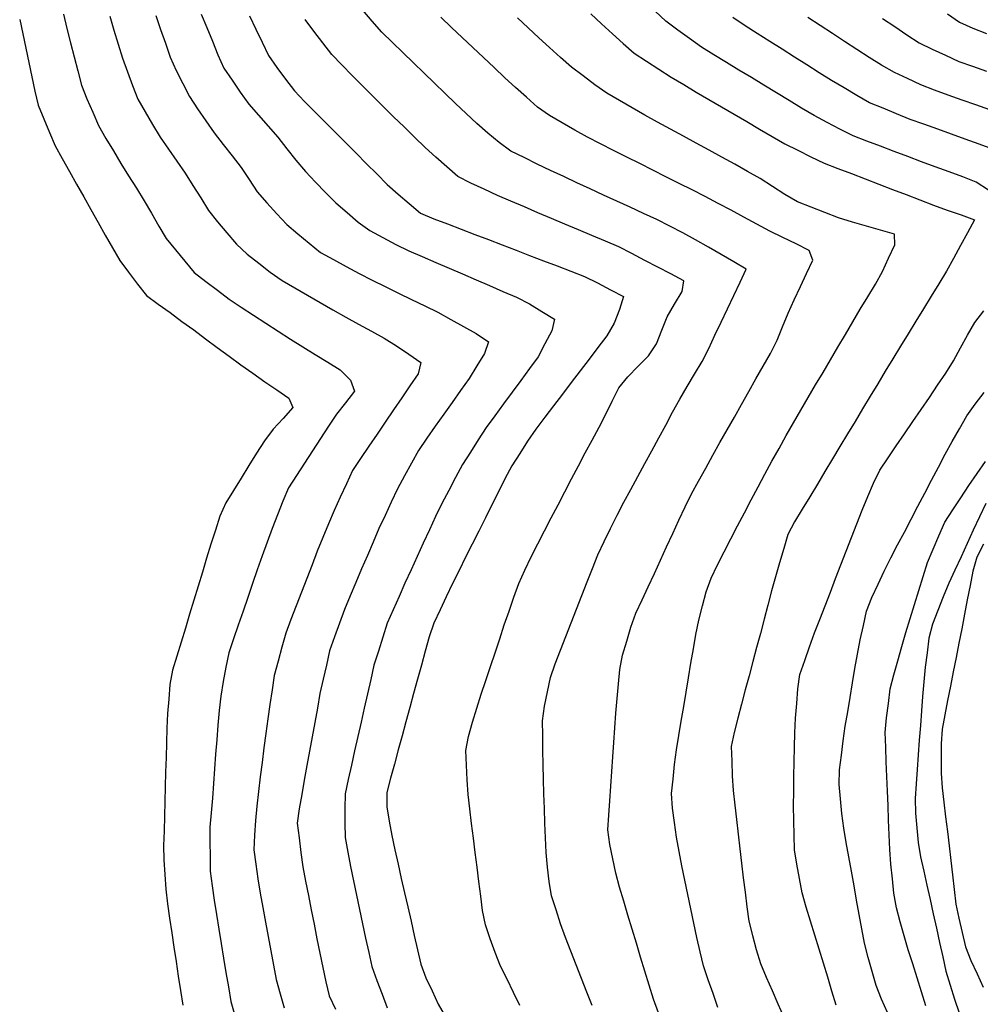
# Model space of a CAD drawing. Extents: x 234521 to 236649, y 8079400 to 8081400.
# Drawn here: x 234706 to 234838, y 8081055 to 8081190 of the extents above; entities that cross this region are included whole.
import ezdxf

# ---------------------------------------------------------------- set-up
doc = ezdxf.new("R2010")
doc.units = 0
doc.layers.add('CURVA_INTERMEDIARIA', color=252, linetype='CONTINUOUS')
doc.layers.add('CURVA_MESTRA', color=250, linetype='CONTINUOUS')

msp = doc.modelspace()

# ---------------------------------------------------------------- linework, layer by layer
at = {"layer": 'CURVA_INTERMEDIARIA'}
for points in [[(234712.46, 8081190.52, 761), (234712.95, 8081188.58, 761), (234713.45, 8081186.64, 761), (234713.94, 8081184.71, 761), (234714.44, 8081182.77, 761), (234714.94, 8081180.83, 761), (234715.65, 8081178.97, 761), (234716.46, 8081177.14, 761), (234717.27, 8081175.31, 761), (234718.24, 8081173.57, 761), (234719.28, 8081171.86, 761), (234720.32, 8081170.15, 761), (234721.37, 8081168.45, 761), (234722.43, 8081166.75, 761), (234723.49, 8081165.05, 761), (234724.5, 8081163.33, 761), (234725.48, 8081161.59, 761), (234726.51, 8081159.88, 761), (234727.78, 8081158.33, 761), (234729.06, 8081156.79, 761), (234730.33, 8081155.25, 761), (234731.9, 8081154.02, 761), (234733.49, 8081152.81, 761), (234735.08, 8081151.59, 761), (234736.75, 8081150.5, 761), (234738.43, 8081149.41, 761), (234740.11, 8081148.31, 761), (234741.79, 8081147.23, 761), (234743.47, 8081146.15, 761), (234745.16, 8081145.07, 761), (234746.86, 8081144.03, 761), (234748.57, 8081142.98, 761), (234750.27, 8081141.94, 761), (234751.68, 8081140.52, 761), (234752.23, 8081139.03, 761), (234751, 8081137.46, 761), (234749.76, 8081135.89, 761), (234748.64, 8081134.23, 761), (234747.56, 8081132.55, 761), (234746.47, 8081130.88, 761), (234745.38, 8081129.2, 761), (234744.29, 8081127.52, 761), (234743.2, 8081125.84, 761), (234742.41, 8081124.02, 761), (234741.69, 8081122.15, 761), (234740.98, 8081120.28, 761), (234740.3, 8081118.4, 761), (234739.62, 8081116.52, 761), (234738.94, 8081114.64, 761), (234738.28, 8081112.75, 761), (234737.64, 8081110.85, 761), (234736.99, 8081108.96, 761), (234736.34, 8081107.07, 761), (234735.69, 8081105.18, 761), (234735.04, 8081103.29, 761), (234734.63, 8081101.34, 761), (234734.29, 8081099.36, 761), (234733.95, 8081097.39, 761), (234733.74, 8081095.41, 761), (234733.57, 8081093.41, 761), (234733.4, 8081091.42, 761), (234733.25, 8081089.43, 761), (234733.1, 8081087.43, 761), (234732.95, 8081085.44, 761), (234732.8, 8081083.44, 761), (234732.63, 8081081.45, 761), (234732.47, 8081079.46, 761), (234732.46, 8081077.46, 761), (234732.49, 8081075.46, 761), (234732.51, 8081073.46, 761), (234732.76, 8081071.48, 761), (234733.06, 8081069.5, 761), (234733.35, 8081067.52, 761), (234733.68, 8081065.55, 761), (234734, 8081063.57, 761), (234734.33, 8081061.6, 761), (234734.66, 8081059.63, 761), (234734.99, 8081057.66, 761), (234735.32, 8081055.68, 761), (234735.85, 8081053.76, 761)], [(234718.78, 8081190.27, 762), (234719.36, 8081188.35, 762), (234719.94, 8081186.44, 762), (234720.55, 8081184.53, 762), (234721.22, 8081182.65, 762), (234721.89, 8081180.77, 762), (234722.64, 8081178.92, 762), (234723.64, 8081177.18, 762), (234724.63, 8081175.45, 762), (234725.66, 8081173.74, 762), (234726.8, 8081172.09, 762), (234727.94, 8081170.45, 762), (234729.07, 8081168.8, 762), (234730.14, 8081167.11, 762), (234731.22, 8081165.43, 762), (234732.28, 8081163.73, 762), (234733.5, 8081162.16, 762), (234734.8, 8081160.64, 762), (234736.11, 8081159.12, 762), (234737.57, 8081157.77, 762), (234739.13, 8081156.52, 762), (234740.69, 8081155.27, 762), (234742.35, 8081154.17, 762), (234744.08, 8081153.15, 762), (234745.8, 8081152.14, 762), (234747.54, 8081151.14, 762), (234749.27, 8081150.15, 762), (234751.01, 8081149.16, 762), (234752.76, 8081148.19, 762), (234754.52, 8081147.23, 762), (234756.27, 8081146.28, 762), (234757.97, 8081145.22, 762), (234759.62, 8081144.09, 762), (234761.27, 8081142.96, 762), (234760.92, 8081141.42, 762), (234759.79, 8081139.77, 762), (234758.66, 8081138.13, 762), (234757.54, 8081136.47, 762), (234756.42, 8081134.81, 762), (234755.3, 8081133.15, 762), (234754.17, 8081131.5, 762), (234753.05, 8081129.84, 762), (234751.95, 8081128.18, 762), (234751.1, 8081126.36, 762), (234750.26, 8081124.55, 762), (234749.42, 8081122.74, 762), (234748.65, 8081120.89, 762), (234747.89, 8081119.04, 762), (234747.12, 8081117.19, 762), (234746.41, 8081115.33, 762), (234745.69, 8081113.46, 762), (234744.97, 8081111.59, 762), (234744.25, 8081109.73, 762), (234743.53, 8081107.86, 762), (234742.83, 8081105.99, 762), (234742.3, 8081104.06, 762), (234741.77, 8081102.13, 762), (234741.26, 8081100.2, 762), (234740.97, 8081098.22, 762), (234740.67, 8081096.24, 762), (234740.37, 8081094.27, 762), (234740.11, 8081092.28, 762), (234739.85, 8081090.3, 762), (234739.59, 8081088.32, 762), (234739.35, 8081086.33, 762), (234739.1, 8081084.35, 762), (234738.87, 8081082.36, 762), (234738.71, 8081080.37, 762), (234738.55, 8081078.37, 762), (234738.45, 8081076.38, 762), (234738.74, 8081074.4, 762), (234739.02, 8081072.42, 762), (234739.32, 8081070.44, 762), (234739.68, 8081068.48, 762), (234740.04, 8081066.51, 762), (234740.4, 8081064.54, 762), (234740.77, 8081062.58, 762), (234741.13, 8081060.61, 762), (234741.51, 8081058.65, 762), (234742.05, 8081056.72, 762), (234742.59, 8081054.79, 762)], [(234725.07, 8081190.34, 763), (234725.73, 8081188.45, 763), (234726.39, 8081186.57, 763), (234727.06, 8081184.68, 763), (234727.88, 8081182.86, 763), (234728.77, 8081181.07, 763), (234729.67, 8081179.28, 763), (234730.75, 8081177.61, 763), (234731.91, 8081175.97, 763), (234733.06, 8081174.34, 763), (234734.27, 8081172.75, 763), (234735.5, 8081171.17, 763), (234736.74, 8081169.6, 763), (234737.84, 8081167.93, 763), (234738.93, 8081166.26, 763), (234740.26, 8081164.77, 763), (234741.6, 8081163.28, 763), (234742.95, 8081161.81, 763), (234744.49, 8081160.53, 763), (234746.02, 8081159.25, 763), (234747.58, 8081157.99, 763), (234749.33, 8081157.03, 763), (234751.08, 8081156.06, 763), (234752.83, 8081155.1, 763), (234754.62, 8081154.21, 763), (234756.41, 8081153.32, 763), (234758.21, 8081152.43, 763), (234760.01, 8081151.56, 763), (234761.81, 8081150.69, 763), (234763.6, 8081149.81, 763), (234765.35, 8081148.84, 763), (234767.1, 8081147.88, 763), (234768.84, 8081146.89, 763), (234770.51, 8081145.79, 763), (234769.95, 8081144.19, 763), (234768.91, 8081142.48, 763), (234767.86, 8081140.77, 763), (234766.71, 8081139.14, 763), (234765.56, 8081137.5, 763), (234764.41, 8081135.87, 763), (234763.25, 8081134.23, 763), (234762.1, 8081132.6, 763), (234760.97, 8081130.95, 763), (234760, 8081129.2, 763), (234759.03, 8081127.45, 763), (234758.08, 8081125.69, 763), (234757.23, 8081123.88, 763), (234756.38, 8081122.07, 763), (234755.54, 8081120.26, 763), (234754.75, 8081118.42, 763), (234753.97, 8081116.58, 763), (234753.18, 8081114.74, 763), (234752.4, 8081112.9, 763), (234751.62, 8081111.06, 763), (234750.85, 8081109.21, 763), (234750.16, 8081107.34, 763), (234749.47, 8081105.46, 763), (234748.82, 8081103.57, 763), (234748.37, 8081101.62, 763), (234747.93, 8081099.67, 763), (234747.5, 8081097.72, 763), (234747.14, 8081095.75, 763), (234746.79, 8081093.78, 763), (234746.43, 8081091.81, 763), (234746.07, 8081089.84, 763), (234745.72, 8081087.88, 763), (234745.36, 8081085.91, 763), (234745.01, 8081083.94, 763), (234744.66, 8081081.97, 763), (234744.4, 8081080, 763), (234744.65, 8081078.01, 763), (234744.89, 8081076.03, 763), (234745.16, 8081074.05, 763), (234745.54, 8081072.08, 763), (234745.93, 8081070.12, 763), (234746.31, 8081068.16, 763), (234746.7, 8081066.2, 763), (234747.09, 8081064.24, 763), (234747.48, 8081062.27, 763), (234747.88, 8081060.31, 763), (234748.28, 8081058.35, 763), (234748.75, 8081056.42, 763), (234749.61, 8081054.61, 763)], [(234731.28, 8081190.54, 764), (234732.04, 8081188.69, 764), (234732.81, 8081186.84, 764), (234733.57, 8081184.99, 764), (234734.39, 8081183.17, 764), (234735.5, 8081181.52, 764), (234736.62, 8081179.86, 764), (234737.77, 8081178.22, 764), (234739.1, 8081176.73, 764), (234740.43, 8081175.24, 764), (234741.75, 8081173.73, 764), (234742.98, 8081172.15, 764), (234744.2, 8081170.58, 764), (234745.5, 8081169.05, 764), (234746.87, 8081167.6, 764), (234748.25, 8081166.15, 764), (234749.68, 8081164.76, 764), (234751.19, 8081163.44, 764), (234752.69, 8081162.12, 764), (234754.31, 8081160.97, 764), (234756.07, 8081160.02, 764), (234757.84, 8081159.08, 764), (234759.63, 8081158.21, 764), (234761.47, 8081157.42, 764), (234763.31, 8081156.63, 764), (234765.14, 8081155.83, 764), (234766.98, 8081155.04, 764), (234768.82, 8081154.25, 764), (234770.65, 8081153.45, 764), (234772.48, 8081152.65, 764), (234774.32, 8081151.86, 764), (234776.1, 8081150.95, 764), (234777.8, 8081149.91, 764), (234779.51, 8081148.87, 764), (234779.16, 8081147.26, 764), (234778.22, 8081145.5, 764), (234777.28, 8081143.74, 764), (234776.1, 8081142.12, 764), (234774.92, 8081140.5, 764), (234773.74, 8081138.89, 764), (234772.56, 8081137.28, 764), (234771.38, 8081135.66, 764), (234770.19, 8081134.05, 764), (234769.11, 8081132.37, 764), (234768.04, 8081130.68, 764), (234766.96, 8081129, 764), (234766.02, 8081127.23, 764), (234765.08, 8081125.47, 764), (234764.14, 8081123.7, 764), (234763.29, 8081121.89, 764), (234762.45, 8081120.07, 764), (234761.61, 8081118.26, 764), (234760.77, 8081116.44, 764), (234759.93, 8081114.63, 764), (234759.09, 8081112.82, 764), (234758.29, 8081110.98, 764), (234757.49, 8081109.15, 764), (234756.69, 8081107.32, 764), (234756.08, 8081105.41, 764), (234755.48, 8081103.51, 764), (234754.87, 8081101.6, 764), (234754.43, 8081099.65, 764), (234753.99, 8081097.7, 764), (234753.55, 8081095.75, 764), (234753.1, 8081093.8, 764), (234752.66, 8081091.85, 764), (234752.21, 8081089.9, 764), (234751.78, 8081087.94, 764), (234751.35, 8081085.99, 764), (234750.92, 8081084.04, 764), (234750.91, 8081082.04, 764), (234750.9, 8081080.04, 764), (234750.92, 8081078.04, 764), (234751.3, 8081076.08, 764), (234751.68, 8081074.11, 764), (234752.07, 8081072.15, 764), (234752.48, 8081070.2, 764), (234752.9, 8081068.24, 764), (234753.31, 8081066.28, 764), (234753.73, 8081064.33, 764), (234754.15, 8081062.37, 764), (234754.58, 8081060.42, 764), (234755.28, 8081058.54, 764), (234755.98, 8081056.67, 764), (234756.69, 8081054.8, 764)], [(234774.81, 8081055.1, 766), (234773.92, 8081056.9, 766), (234773.04, 8081058.69, 766), (234772.16, 8081060.49, 766), (234771.41, 8081062.34, 766), (234770.76, 8081064.23, 766), (234770.11, 8081066.12, 766), (234769.7, 8081068.07, 766), (234769.45, 8081070.05, 766), (234769.2, 8081072.04, 766), (234768.95, 8081074.02, 766), (234768.7, 8081076.01, 766), (234768.46, 8081077.99, 766), (234768.21, 8081079.97, 766), (234767.97, 8081081.96, 766), (234767.72, 8081083.94, 766), (234767.58, 8081085.94, 766), (234767.5, 8081087.94, 766), (234767.42, 8081089.93, 766), (234767.76, 8081091.88, 766), (234768.33, 8081093.8, 766), (234768.91, 8081095.71, 766), (234769.52, 8081097.62, 766), (234770.15, 8081099.51, 766), (234770.78, 8081101.41, 766), (234771.41, 8081103.31, 766), (234772.04, 8081105.21, 766), (234772.67, 8081107.11, 766), (234773.33, 8081109, 766), (234773.99, 8081110.88, 766), (234774.66, 8081112.77, 766), (234775.47, 8081114.59, 766), (234776.36, 8081116.38, 766), (234777.26, 8081118.17, 766), (234778.17, 8081119.95, 766), (234779.09, 8081121.72, 766), (234780.02, 8081123.5, 766), (234780.94, 8081125.27, 766), (234781.86, 8081127.05, 766), (234782.79, 8081128.82, 766), (234783.73, 8081130.59, 766), (234784.67, 8081132.35, 766), (234785.61, 8081134.11, 766), (234786.52, 8081135.89, 766), (234787.42, 8081137.68, 766), (234788.31, 8081139.47, 766), (234789.56, 8081141.01, 766), (234790.96, 8081142.43, 766), (234792.36, 8081143.86, 766), (234793.46, 8081145.48, 766), (234794.19, 8081147.35, 766), (234794.92, 8081149.21, 766), (234795.92, 8081150.93, 766), (234796.98, 8081152.63, 766), (234797.17, 8081154.1, 766), (234795.4, 8081155.04, 766), (234793.63, 8081155.97, 766), (234791.87, 8081156.9, 766), (234790.1, 8081157.83, 766), (234788.32, 8081158.75, 766), (234786.48, 8081159.53, 766), (234784.63, 8081160.31, 766), (234782.79, 8081161.08, 766), (234780.95, 8081161.86, 766), (234779.11, 8081162.64, 766), (234777.26, 8081163.41, 766), (234775.42, 8081164.2, 766), (234773.58, 8081164.99, 766), (234771.75, 8081165.78, 766), (234769.93, 8081166.62, 766), (234768.12, 8081167.46, 766), (234766.34, 8081168.36, 766), (234764.84, 8081169.67, 766), (234763.33, 8081170.99, 766), (234761.84, 8081172.32, 766), (234760.41, 8081173.72, 766), (234758.99, 8081175.13, 766), (234757.56, 8081176.53, 766), (234756.14, 8081177.94, 766), (234754.72, 8081179.34, 766), (234753.29, 8081180.75, 766), (234751.89, 8081182.17, 766), (234750.48, 8081183.59, 766), (234749.1, 8081185.04, 766), (234747.87, 8081186.62, 766), (234746.65, 8081188.2, 766), (234745.46, 8081189.8, 766)], [(234784.69, 8081055.09, 767), (234783.96, 8081056.94, 767), (234783.22, 8081058.8, 767), (234782.48, 8081060.66, 767), (234781.75, 8081062.52, 767), (234781.01, 8081064.38, 767), (234780.36, 8081066.27, 767), (234779.74, 8081068.17, 767), (234779.13, 8081070.08, 767), (234778.79, 8081072.04, 767), (234778.59, 8081074.03, 767), (234778.39, 8081076.02, 767), (234778.29, 8081078.02, 767), (234778.22, 8081080.02, 767), (234778.16, 8081082.01, 767), (234778.09, 8081084.01, 767), (234778.03, 8081086.01, 767), (234777.96, 8081088.01, 767), (234777.93, 8081090.01, 767), (234777.91, 8081092.01, 767), (234777.89, 8081094.01, 767), (234778.18, 8081095.98, 767), (234778.59, 8081097.94, 767), (234778.99, 8081099.9, 767), (234779.63, 8081101.79, 767), (234780.35, 8081103.65, 767), (234781.06, 8081105.52, 767), (234781.79, 8081107.38, 767), (234782.53, 8081109.24, 767), (234783.26, 8081111.11, 767), (234783.99, 8081112.97, 767), (234784.73, 8081114.83, 767), (234785.46, 8081116.69, 767), (234786.31, 8081118.5, 767), (234787.19, 8081120.29, 767), (234788.07, 8081122.09, 767), (234789, 8081123.86, 767), (234789.95, 8081125.62, 767), (234790.89, 8081127.38, 767), (234791.85, 8081129.14, 767), (234792.8, 8081130.9, 767), (234793.76, 8081132.66, 767), (234794.71, 8081134.41, 767), (234795.66, 8081136.17, 767), (234796.62, 8081137.93, 767), (234797.63, 8081139.65, 767), (234798.66, 8081141.37, 767), (234799.69, 8081143.08, 767), (234800.58, 8081144.87, 767), (234801.44, 8081146.68, 767), (234802.3, 8081148.48, 767), (234803.16, 8081150.29, 767), (234804.01, 8081152.1, 767), (234804.87, 8081153.91, 767), (234805.72, 8081155.71, 767), (234804.01, 8081156.72, 767), (234802.28, 8081157.72, 767), (234800.55, 8081158.72, 767), (234798.8, 8081159.69, 767), (234797.04, 8081160.64, 767), (234795.27, 8081161.59, 767), (234793.48, 8081162.47, 767), (234791.66, 8081163.31, 767), (234789.85, 8081164.15, 767), (234788.03, 8081164.99, 767), (234786.22, 8081165.83, 767), (234784.4, 8081166.67, 767), (234782.59, 8081167.51, 767), (234780.78, 8081168.35, 767), (234778.96, 8081169.19, 767), (234777.16, 8081170.06, 767), (234775.37, 8081170.95, 767), (234773.57, 8081171.83, 767), (234771.96, 8081172.99, 767), (234770.44, 8081174.29, 767), (234768.92, 8081175.59, 767), (234767.46, 8081176.95, 767), (234766.01, 8081178.34, 767), (234764.57, 8081179.72, 767), (234763.13, 8081181.11, 767), (234761.69, 8081182.5, 767), (234760.25, 8081183.89, 767), (234758.82, 8081185.28, 767), (234757.39, 8081186.68, 767), (234755.96, 8081188.08, 767), (234754.62, 8081189.56, 767), (234753.34, 8081191.1, 767)], [(234793.74, 8081054.09, 768), (234793.04, 8081055.96, 768), (234792.45, 8081057.87, 768), (234791.87, 8081059.78, 768), (234791.28, 8081061.7, 768), (234790.71, 8081063.61, 768), (234790.13, 8081065.53, 768), (234789.56, 8081067.44, 768), (234788.98, 8081069.36, 768), (234788.41, 8081071.27, 768), (234787.88, 8081073.2, 768), (234787.48, 8081075.16, 768), (234787.07, 8081077.12, 768), (234786.83, 8081079.09, 768), (234786.95, 8081081.09, 768), (234787.07, 8081083.08, 768), (234787.2, 8081085.08, 768), (234787.34, 8081087.07, 768), (234787.48, 8081089.07, 768), (234787.63, 8081091.06, 768), (234787.77, 8081093.06, 768), (234787.91, 8081095.05, 768), (234788.07, 8081097.05, 768), (234788.27, 8081099.04, 768), (234788.46, 8081101.03, 768), (234788.79, 8081102.99, 768), (234789.38, 8081104.9, 768), (234789.97, 8081106.81, 768), (234790.65, 8081108.69, 768), (234791.49, 8081110.51, 768), (234792.33, 8081112.32, 768), (234793.17, 8081114.14, 768), (234794.01, 8081115.95, 768), (234794.84, 8081117.77, 768), (234795.68, 8081119.58, 768), (234796.52, 8081121.4, 768), (234797.36, 8081123.21, 768), (234798.25, 8081125.01, 768), (234799.21, 8081126.76, 768), (234800.17, 8081128.52, 768), (234801.14, 8081130.27, 768), (234802.12, 8081132.01, 768), (234803.1, 8081133.75, 768), (234804.09, 8081135.49, 768), (234805.07, 8081137.23, 768), (234806.05, 8081138.97, 768), (234807.04, 8081140.71, 768), (234808.02, 8081142.46, 768), (234809.01, 8081144.2, 768), (234809.91, 8081145.98, 768), (234810.68, 8081147.82, 768), (234811.45, 8081149.67, 768), (234812.27, 8081151.49, 768), (234813.11, 8081153.31, 768), (234813.95, 8081155.12, 768), (234814.8, 8081156.93, 768), (234814.31, 8081158.27, 768), (234812.51, 8081159.14, 768), (234810.7, 8081160.01, 768), (234808.91, 8081160.89, 768), (234807.15, 8081161.85, 768), (234805.4, 8081162.81, 768), (234803.64, 8081163.76, 768), (234801.87, 8081164.69, 768), (234800.09, 8081165.61, 768), (234798.31, 8081166.53, 768), (234796.53, 8081167.42, 768), (234794.74, 8081168.32, 768), (234792.95, 8081169.22, 768), (234791.17, 8081170.12, 768), (234789.38, 8081171.02, 768), (234787.6, 8081171.92, 768), (234785.82, 8081172.84, 768), (234784.04, 8081173.75, 768), (234782.28, 8081174.7, 768), (234780.55, 8081175.7, 768), (234778.82, 8081176.71, 768), (234777.19, 8081177.85, 768), (234775.69, 8081179.18, 768), (234774.2, 8081180.5, 768), (234772.72, 8081181.85, 768), (234771.27, 8081183.23, 768), (234769.81, 8081184.6, 768), (234768.36, 8081185.98, 768), (234766.91, 8081187.35, 768), (234765.46, 8081188.73, 768), (234764.02, 8081190.11, 768)], [(234801.85, 8081054.85, 769), (234801.17, 8081056.73, 769), (234800.49, 8081058.61, 769), (234799.88, 8081060.51, 769), (234799.42, 8081062.45, 769), (234798.96, 8081064.4, 769), (234798.53, 8081066.35, 769), (234798.13, 8081068.31, 769), (234797.73, 8081070.27, 769), (234797.33, 8081072.23, 769), (234796.93, 8081074.19, 769), (234796.53, 8081076.15, 769), (234796.17, 8081078.12, 769), (234795.9, 8081080.1, 769), (234795.62, 8081082.08, 769), (234795.51, 8081084.06, 769), (234795.72, 8081086.05, 769), (234795.93, 8081088.04, 769), (234796.18, 8081090.03, 769), (234796.51, 8081092, 769), (234796.84, 8081093.97, 769), (234797.17, 8081095.94, 769), (234797.5, 8081097.92, 769), (234797.83, 8081099.89, 769), (234798.16, 8081101.86, 769), (234798.5, 8081103.83, 769), (234798.84, 8081105.8, 769), (234799.24, 8081107.76, 769), (234799.74, 8081109.7, 769), (234800.25, 8081111.63, 769), (234800.9, 8081113.51, 769), (234801.79, 8081115.3, 769), (234802.68, 8081117.09, 769), (234803.59, 8081118.87, 769), (234804.53, 8081120.64, 769), (234805.46, 8081122.41, 769), (234806.4, 8081124.18, 769), (234807.33, 8081125.95, 769), (234808.27, 8081127.71, 769), (234809.22, 8081129.47, 769), (234810.2, 8081131.22, 769), (234811.18, 8081132.96, 769), (234812.17, 8081134.7, 769), (234813.18, 8081136.43, 769), (234814.18, 8081138.15, 769), (234815.19, 8081139.88, 769), (234816.21, 8081141.6, 769), (234817.22, 8081143.33, 769), (234818.23, 8081145.05, 769), (234819.25, 8081146.78, 769), (234820.26, 8081148.5, 769), (234821.28, 8081150.22, 769), (234822.32, 8081151.93, 769), (234823.35, 8081153.64, 769), (234824.31, 8081155.4, 769), (234825.14, 8081157.21, 769), (234825.98, 8081159.03, 769), (234825.97, 8081160.46, 769), (234824.05, 8081161.02, 769), (234822.13, 8081161.58, 769), (234820.21, 8081162.13, 769), (234818.29, 8081162.69, 769), (234816.43, 8081163.43, 769), (234814.57, 8081164.17, 769), (234812.71, 8081164.91, 769), (234810.98, 8081165.88, 769), (234809.31, 8081166.98, 769), (234807.63, 8081168.08, 769), (234805.9, 8081169.06, 769), (234804.14, 8081170.03, 769), (234802.39, 8081170.99, 769), (234800.63, 8081171.94, 769), (234798.87, 8081172.9, 769), (234797.12, 8081173.85, 769), (234795.36, 8081174.81, 769), (234793.6, 8081175.77, 769), (234791.85, 8081176.72, 769), (234790.11, 8081177.72, 769), (234788.38, 8081178.72, 769), (234786.65, 8081179.72, 769), (234785.03, 8081180.89, 769), (234783.44, 8081182.1, 769), (234781.84, 8081183.31, 769), (234780.34, 8081184.63, 769), (234778.86, 8081185.97, 769), (234777.38, 8081187.32, 769), (234775.91, 8081188.68, 769), (234774.45, 8081190.04, 769)], [(234838.8, 8081166.47, 771), (234837.13, 8081167.57, 771), (234835.28, 8081168.3, 771), (234833.4, 8081169, 771), (234831.52, 8081169.69, 771), (234829.65, 8081170.38, 771), (234827.77, 8081171.08, 771), (234825.9, 8081171.77, 771), (234824.03, 8081172.48, 771), (234822.16, 8081173.19, 771), (234820.29, 8081173.91, 771), (234818.51, 8081174.81, 771), (234816.74, 8081175.75, 771), (234814.97, 8081176.68, 771), (234813.25, 8081177.71, 771), (234811.55, 8081178.74, 771), (234809.84, 8081179.78, 771), (234808.13, 8081180.82, 771), (234806.42, 8081181.86, 771), (234804.71, 8081182.9, 771), (234803, 8081183.94, 771), (234801.29, 8081184.98, 771), (234799.58, 8081186.02, 771), (234797.96, 8081187.19, 771), (234796.35, 8081188.37, 771), (234794.74, 8081189.56, 771), (234793.29, 8081190.94, 771)], [(234839.37, 8081172.08, 772), (234837.51, 8081172.79, 772), (234835.62, 8081173.46, 772), (234833.74, 8081174.14, 772), (234831.86, 8081174.81, 772), (234829.97, 8081175.49, 772), (234828.09, 8081176.16, 772), (234826.24, 8081176.91, 772), (234824.39, 8081177.68, 772), (234822.54, 8081178.44, 772), (234820.8, 8081179.42, 772), (234819.09, 8081180.45, 772), (234817.37, 8081181.48, 772), (234815.67, 8081182.54, 772), (234813.98, 8081183.6, 772), (234812.29, 8081184.67, 772), (234810.6, 8081185.73, 772), (234808.91, 8081186.8, 772), (234807.21, 8081187.87, 772), (234805.54, 8081188.96, 772), (234803.87, 8081190.07, 772)], [(234838.96, 8081177.48, 773), (234837.07, 8081178.13, 773), (234835.19, 8081178.8, 773), (234833.3, 8081179.46, 773), (234831.42, 8081180.13, 773), (234829.57, 8081180.9, 773), (234827.75, 8081181.73, 773), (234825.94, 8081182.57, 773), (234824.2, 8081183.55, 773), (234822.51, 8081184.63, 773), (234820.83, 8081185.71, 773), (234819.15, 8081186.79, 773), (234817.48, 8081187.89, 773), (234815.8, 8081188.98, 773), (234814.12, 8081190.07, 773)], [(234824.32, 8081189.95, 774), (234825.99, 8081188.84, 774), (234827.65, 8081187.73, 774), (234829.31, 8081186.62, 774), (234831.11, 8081185.74, 774), (234832.93, 8081184.91, 774), (234834.75, 8081184.08, 774), (234836.63, 8081183.41, 774), (234838.52, 8081182.75, 774)], [(234818, 8081055.17, 771), (234817.41, 8081057.09, 771), (234816.83, 8081059, 771), (234816.24, 8081060.91, 771), (234815.66, 8081062.82, 771), (234815.08, 8081064.74, 771), (234814.49, 8081066.65, 771), (234813.91, 8081068.56, 771), (234813.35, 8081070.48, 771), (234812.98, 8081072.45, 771), (234812.61, 8081074.41, 771), (234812.29, 8081076.38, 771), (234812.25, 8081078.38, 771), (234812.2, 8081080.38, 771), (234812.17, 8081082.38, 771), (234812.2, 8081084.38, 771), (234812.22, 8081086.38, 771), (234812.25, 8081088.38, 771), (234812.3, 8081090.38, 771), (234812.35, 8081092.38, 771), (234812.43, 8081094.38, 771), (234812.6, 8081096.37, 771), (234812.77, 8081098.36, 771), (234813.05, 8081100.33, 771), (234813.7, 8081102.22, 771), (234814.36, 8081104.11, 771), (234815.03, 8081106, 771), (234815.75, 8081107.86, 771), (234816.47, 8081109.73, 771), (234817.2, 8081111.59, 771), (234817.92, 8081113.46, 771), (234818.64, 8081115.32, 771), (234819.36, 8081117.19, 771), (234820.08, 8081119.06, 771), (234820.8, 8081120.92, 771), (234821.53, 8081122.78, 771), (234822.31, 8081124.63, 771), (234823.08, 8081126.47, 771), (234823.95, 8081128.26, 771), (234825.07, 8081129.92, 771), (234826.2, 8081131.57, 771), (234827.33, 8081133.22, 771), (234828.46, 8081134.87, 771), (234829.59, 8081136.52, 771), (234830.72, 8081138.17, 771), (234831.83, 8081139.83, 771), (234832.95, 8081141.49, 771), (234834.02, 8081143.18, 771), (234834.98, 8081144.93, 771), (234835.94, 8081146.68, 771), (234836.94, 8081148.42, 771), (234838.14, 8081150.02, 771)], [(234825.01, 8081054.14, 772), (234824.2, 8081055.97, 772), (234823.46, 8081057.83, 772), (234822.9, 8081059.75, 772), (234822.35, 8081061.67, 772), (234821.85, 8081063.61, 772), (234821.5, 8081065.57, 772), (234821.14, 8081067.54, 772), (234820.78, 8081069.51, 772), (234820.43, 8081071.48, 772), (234820.08, 8081073.45, 772), (234819.73, 8081075.41, 772), (234819.37, 8081077.38, 772), (234819.02, 8081079.35, 772), (234818.75, 8081081.33, 772), (234818.59, 8081083.33, 772), (234818.42, 8081085.32, 772), (234818.45, 8081087.31, 772), (234818.7, 8081089.29, 772), (234818.95, 8081091.28, 772), (234819.24, 8081093.25, 772), (234819.57, 8081095.23, 772), (234819.91, 8081097.2, 772), (234820.24, 8081099.17, 772), (234820.56, 8081101.14, 772), (234820.89, 8081103.12, 772), (234821.28, 8081105.08, 772), (234821.72, 8081107.03, 772), (234822.15, 8081108.98, 772), (234822.86, 8081110.84, 772), (234823.71, 8081112.65, 772), (234824.56, 8081114.46, 772), (234825.46, 8081116.25, 772), (234826.38, 8081118.02, 772), (234827.31, 8081119.79, 772), (234828.24, 8081121.57, 772), (234829.16, 8081123.34, 772), (234830.09, 8081125.11, 772), (234831.02, 8081126.88, 772), (234831.95, 8081128.65, 772), (234832.88, 8081130.42, 772), (234833.85, 8081132.17, 772), (234834.84, 8081133.91, 772), (234835.82, 8081135.65, 772), (234836.98, 8081137.27, 772), (234838.21, 8081138.86, 772)], [(234830.25, 8081055.07, 773), (234829.65, 8081056.98, 773), (234829.04, 8081058.88, 773), (234828.44, 8081060.79, 773), (234827.83, 8081062.7, 773), (234827.27, 8081064.62, 773), (234826.74, 8081066.55, 773), (234826.21, 8081068.47, 773), (234825.87, 8081070.44, 773), (234825.66, 8081072.43, 773), (234825.45, 8081074.42, 773), (234825.32, 8081076.41, 773), (234825.24, 8081078.41, 773), (234825.15, 8081080.41, 773), (234825.07, 8081082.41, 773), (234824.98, 8081084.4, 773), (234824.9, 8081086.4, 773), (234824.82, 8081088.4, 773), (234824.75, 8081090.4, 773), (234824.68, 8081092.4, 773), (234824.86, 8081094.39, 773), (234825.12, 8081096.37, 773), (234825.37, 8081098.35, 773), (234825.87, 8081100.29, 773), (234826.41, 8081102.21, 773), (234826.95, 8081104.14, 773), (234827.52, 8081106.05, 773), (234828.1, 8081107.97, 773), (234828.68, 8081109.88, 773), (234829.27, 8081111.79, 773), (234829.87, 8081113.7, 773), (234830.46, 8081115.61, 773), (234831.25, 8081117.45, 773), (234832.03, 8081119.29, 773), (234832.83, 8081121.12, 773), (234833.93, 8081122.8, 773), (234835.03, 8081124.47, 773), (234836.12, 8081126.14, 773), (234837.25, 8081127.79, 773), (234838.38, 8081129.44, 773)], [(234838.42, 8081123.67, 774), (234837.55, 8081121.87, 774), (234836.72, 8081120.05, 774), (234835.88, 8081118.24, 774), (234835.04, 8081116.42, 774), (234834.21, 8081114.6, 774), (234833.37, 8081112.79, 774), (234832.59, 8081110.95, 774), (234831.86, 8081109.08, 774), (234831.14, 8081107.22, 774), (234830.66, 8081105.29, 774), (234830.41, 8081103.31, 774), (234830.16, 8081101.32, 774), (234829.96, 8081099.33, 774), (234829.8, 8081097.34, 774), (234829.64, 8081095.35, 774), (234829.49, 8081093.35, 774), (234829.33, 8081091.36, 774), (234829.18, 8081089.36, 774), (234829.03, 8081087.37, 774), (234828.9, 8081085.37, 774), (234828.76, 8081083.38, 774), (234828.83, 8081081.39, 774), (234829.01, 8081079.39, 774), (234829.19, 8081077.4, 774), (234829.52, 8081075.43, 774), (234829.95, 8081073.48, 774), (234830.38, 8081071.53, 774), (234830.81, 8081069.57, 774), (234831.24, 8081067.62, 774), (234831.68, 8081065.67, 774), (234832.11, 8081063.72, 774), (234832.54, 8081061.76, 774), (234832.98, 8081059.81, 774), (234833.54, 8081057.89, 774), (234834.16, 8081055.99, 774), (234834.78, 8081054.09, 774)]]:
    msp.add_polyline3d(points, dxfattribs=at)
at = {"layer": 'CURVA_MESTRA'}
for points in [[(234706.49, 8081189.81, 760), (234706.91, 8081187.86, 760), (234707.32, 8081185.9, 760), (234707.74, 8081183.94, 760), (234708.15, 8081181.99, 760), (234708.56, 8081180.03, 760), (234708.99, 8081178.08, 760), (234709.77, 8081176.23, 760), (234710.54, 8081174.39, 760), (234711.33, 8081172.55, 760), (234712.3, 8081170.81, 760), (234713.28, 8081169.06, 760), (234714.26, 8081167.32, 760), (234715.24, 8081165.58, 760), (234716.22, 8081163.83, 760), (234717.2, 8081162.09, 760), (234718.18, 8081160.35, 760), (234719.16, 8081158.6, 760), (234720.16, 8081156.87, 760), (234721.36, 8081155.27, 760), (234722.56, 8081153.67, 760), (234723.81, 8081152.12, 760), (234725.42, 8081150.94, 760), (234727.04, 8081149.76, 760), (234728.65, 8081148.57, 760), (234730.26, 8081147.39, 760), (234731.87, 8081146.2, 760), (234733.48, 8081145.02, 760), (234735.09, 8081143.83, 760), (234736.71, 8081142.65, 760), (234738.32, 8081141.47, 760), (234739.97, 8081140.33, 760), (234741.61, 8081139.2, 760), (234743.26, 8081138.06, 760), (234743.81, 8081136.8, 760), (234742.46, 8081135.32, 760), (234741.1, 8081133.85, 760), (234739.9, 8081132.26, 760), (234738.84, 8081130.56, 760), (234737.79, 8081128.86, 760), (234736.74, 8081127.16, 760), (234735.69, 8081125.46, 760), (234734.63, 8081123.76, 760), (234733.8, 8081121.96, 760), (234733.21, 8081120.05, 760), (234732.61, 8081118.14, 760), (234732.02, 8081116.23, 760), (234731.44, 8081114.32, 760), (234730.86, 8081112.4, 760), (234730.28, 8081110.49, 760), (234729.7, 8081108.57, 760), (234729.12, 8081106.66, 760), (234728.54, 8081104.74, 760), (234727.96, 8081102.83, 760), (234727.38, 8081100.92, 760), (234727.01, 8081098.96, 760), (234726.84, 8081096.97, 760), (234726.68, 8081094.98, 760), (234726.57, 8081092.98, 760), (234726.52, 8081090.98, 760), (234726.47, 8081088.98, 760), (234726.41, 8081086.98, 760), (234726.36, 8081084.98, 760), (234726.31, 8081082.98, 760), (234726.25, 8081080.99, 760), (234726.2, 8081078.99, 760), (234726.15, 8081076.99, 760), (234726.19, 8081074.99, 760), (234726.32, 8081072.99, 760), (234726.46, 8081071, 760), (234726.67, 8081069.01, 760), (234726.97, 8081067.03, 760), (234727.27, 8081065.06, 760), (234727.56, 8081063.08, 760), (234727.86, 8081061.1, 760), (234728.15, 8081059.12, 760), (234728.45, 8081057.14, 760), (234728.75, 8081055.17, 760)], [(234737.89, 8081190.3, 765), (234738.74, 8081188.5, 765), (234739.6, 8081186.69, 765), (234740.45, 8081184.88, 765), (234741.6, 8081183.25, 765), (234742.81, 8081181.66, 765), (234744.01, 8081180.06, 765), (234745.4, 8081178.62, 765), (234746.81, 8081177.2, 765), (234748.22, 8081175.79, 765), (234749.63, 8081174.37, 765), (234751.04, 8081172.95, 765), (234752.45, 8081171.53, 765), (234753.86, 8081170.11, 765), (234755.27, 8081168.7, 765), (234756.68, 8081167.28, 765), (234758.19, 8081165.96, 765), (234759.7, 8081164.66, 765), (234761.22, 8081163.35, 765), (234763.06, 8081162.59, 765), (234764.93, 8081161.87, 765), (234766.8, 8081161.16, 765), (234768.66, 8081160.44, 765), (234770.53, 8081159.73, 765), (234772.4, 8081159.01, 765), (234774.27, 8081158.29, 765), (234776.13, 8081157.58, 765), (234778, 8081156.86, 765), (234779.87, 8081156.15, 765), (234781.74, 8081155.43, 765), (234783.6, 8081154.71, 765), (234785.38, 8081153.81, 765), (234787.16, 8081152.88, 765), (234788.93, 8081151.96, 765), (234788.4, 8081150.17, 765), (234787.67, 8081148.3, 765), (234786.66, 8081146.6, 765), (234785.45, 8081145.01, 765), (234784.24, 8081143.42, 765), (234783.03, 8081141.82, 765), (234781.82, 8081140.23, 765), (234780.61, 8081138.64, 765), (234779.4, 8081137.05, 765), (234778.19, 8081135.46, 765), (234776.98, 8081133.86, 765), (234775.85, 8081132.21, 765), (234774.79, 8081130.52, 765), (234773.72, 8081128.83, 765), (234772.76, 8081127.07, 765), (234771.87, 8081125.29, 765), (234770.97, 8081123.5, 765), (234770.08, 8081121.71, 765), (234769.18, 8081119.92, 765), (234768.29, 8081118.13, 765), (234767.39, 8081116.34, 765), (234766.5, 8081114.55, 765), (234765.61, 8081112.76, 765), (234764.74, 8081110.96, 765), (234763.89, 8081109.15, 765), (234763.04, 8081107.34, 765), (234762.39, 8081105.46, 765), (234761.86, 8081103.53, 765), (234761.34, 8081101.6, 765), (234760.81, 8081099.67, 765), (234760.29, 8081097.74, 765), (234759.77, 8081095.81, 765), (234759.24, 8081093.88, 765), (234758.72, 8081091.95, 765), (234758.19, 8081090.02, 765), (234757.67, 8081088.09, 765), (234757.14, 8081086.16, 765), (234756.62, 8081084.23, 765), (234756.62, 8081082.27, 765), (234756.96, 8081080.3, 765), (234757.31, 8081078.33, 765), (234757.71, 8081076.37, 765), (234758.16, 8081074.42, 765), (234758.6, 8081072.47, 765), (234759.04, 8081070.52, 765), (234759.48, 8081068.57, 765), (234759.93, 8081066.62, 765), (234760.37, 8081064.67, 765), (234760.81, 8081062.72, 765), (234761.26, 8081060.77, 765), (234761.96, 8081058.91, 765), (234762.81, 8081057.1, 765), (234763.66, 8081055.29, 765), (234764.65, 8081053.55, 765)], [(234784.48, 8081190.56, 770), (234785.95, 8081189.21, 770), (234787.43, 8081187.86, 770), (234788.91, 8081186.52, 770), (234790.41, 8081185.19, 770), (234792.08, 8081184.1, 770), (234793.76, 8081183.01, 770), (234795.44, 8081181.93, 770), (234797.17, 8081180.92, 770), (234798.89, 8081179.9, 770), (234800.61, 8081178.89, 770), (234802.34, 8081177.88, 770), (234804.06, 8081176.87, 770), (234805.79, 8081175.85, 770), (234807.51, 8081174.84, 770), (234809.24, 8081173.83, 770), (234810.97, 8081172.83, 770), (234812.76, 8081171.94, 770), (234814.55, 8081171.05, 770), (234816.35, 8081170.18, 770), (234818.22, 8081169.47, 770), (234820.09, 8081168.75, 770), (234821.96, 8081168.03, 770), (234823.82, 8081167.32, 770), (234825.69, 8081166.6, 770), (234827.56, 8081165.89, 770), (234829.43, 8081165.17, 770), (234831.29, 8081164.45, 770), (234833.16, 8081163.75, 770), (234835.06, 8081163.1, 770), (234836.89, 8081162.43, 770), (234835.93, 8081160.67, 770), (234834.97, 8081158.92, 770), (234834.01, 8081157.16, 770), (234833.04, 8081155.42, 770), (234831.99, 8081153.71, 770), (234830.95, 8081152, 770), (234829.91, 8081150.29, 770), (234828.87, 8081148.59, 770), (234827.83, 8081146.88, 770), (234826.79, 8081145.17, 770), (234825.75, 8081143.46, 770), (234824.7, 8081141.76, 770), (234823.67, 8081140.05, 770), (234822.63, 8081138.33, 770), (234821.6, 8081136.62, 770), (234820.57, 8081134.91, 770), (234819.54, 8081133.19, 770), (234818.51, 8081131.48, 770), (234817.48, 8081129.77, 770), (234816.45, 8081128.05, 770), (234815.42, 8081126.34, 770), (234814.38, 8081124.62, 770), (234813.35, 8081122.91, 770), (234812.32, 8081121.2, 770), (234811.4, 8081119.44, 770), (234810.83, 8081117.52, 770), (234810.26, 8081115.6, 770), (234809.7, 8081113.68, 770), (234809.18, 8081111.75, 770), (234808.67, 8081109.82, 770), (234808.15, 8081107.88, 770), (234807.64, 8081105.95, 770), (234807.13, 8081104.02, 770), (234806.61, 8081102.09, 770), (234806.1, 8081100.15, 770), (234805.58, 8081098.22, 770), (234805.07, 8081096.29, 770), (234804.55, 8081094.36, 770), (234804.04, 8081092.42, 770), (234803.67, 8081090.47, 770), (234803.74, 8081088.47, 770), (234803.8, 8081086.48, 770), (234803.92, 8081084.48, 770), (234804.15, 8081082.49, 770), (234804.38, 8081080.51, 770), (234804.61, 8081078.52, 770), (234804.85, 8081076.53, 770), (234805.08, 8081074.55, 770), (234805.31, 8081072.56, 770), (234805.54, 8081070.58, 770), (234805.77, 8081068.59, 770), (234806.08, 8081066.62, 770), (234806.57, 8081064.68, 770), (234807.06, 8081062.74, 770), (234807.64, 8081060.83, 770), (234808.44, 8081059, 770), (234809.24, 8081057.16, 770), (234810.04, 8081055.33, 770), (234810.84, 8081053.5, 770)], [(234833.2, 8081190.59, 775), (234834.84, 8081189.45, 775), (234836.64, 8081188.61, 775), (234838.51, 8081187.9, 775)], [(234838.12, 8081118.12, 775), (234837.21, 8081116.34, 775), (234836.66, 8081114.44, 775), (234836.28, 8081112.47, 775), (234835.89, 8081110.51, 775), (234835.51, 8081108.55, 775), (234835.13, 8081106.58, 775), (234834.74, 8081104.62, 775), (234834.36, 8081102.66, 775), (234833.98, 8081100.69, 775), (234833.6, 8081098.73, 775), (234833.21, 8081096.77, 775), (234832.83, 8081094.81, 775), (234832.45, 8081092.84, 775), (234832.32, 8081090.85, 775), (234832.32, 8081088.85, 775), (234832.31, 8081086.85, 775), (234832.48, 8081084.86, 775), (234832.71, 8081082.88, 775), (234832.94, 8081080.89, 775), (234833.18, 8081078.9, 775), (234833.41, 8081076.92, 775), (234833.64, 8081074.93, 775), (234833.87, 8081072.95, 775), (234834.11, 8081070.96, 775), (234834.34, 8081068.97, 775), (234834.74, 8081067.02, 775), (234835.2, 8081065.07, 775), (234835.66, 8081063.12, 775), (234836.4, 8081061.27, 775), (234837.23, 8081059.45, 775), (234838.06, 8081057.63, 775)]]:
    msp.add_polyline3d(points, dxfattribs=at)

doc.saveas('drawing.dxf')
